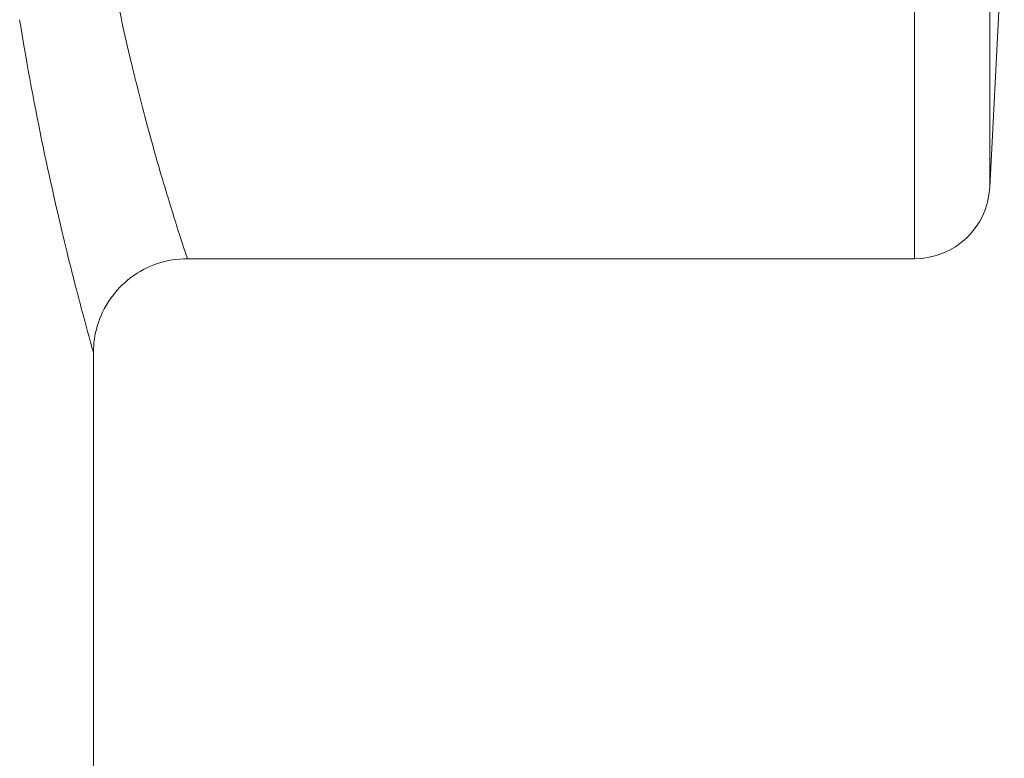
# Model space of a CAD drawing. Units: inches. Extents: x 15 to 220, y 0 to 107.
# Drawn here: x 71 to 73, y 13 to 14 of the extents above; entities that cross this region are included whole.
import ezdxf

# ---------------------------------------------------------------- set-up
doc = ezdxf.new("R2010")
doc.units = ezdxf.units.IN
doc.header["$MEASUREMENT"] = 0

# ---------------------------------------------------------------- blocks, each defined once
blk = doc.blocks.new('6INCH_DDX_SI_DP_VDS_FRONT_VIEW')
at = {"color": 0, "linetype": 'Continuous', "lineweight": 0, "extrusion": (0, 1, -2.22045e-16)}
for p, q in [((4.505, 5.0602), (4.505, 3.8193)), ((4.4051, 5.0036), (4.4051, 3.7245)), ((4.5244, 4.1895), (4.505, 3.8193)), ((4.4051, 3.7245), (3.4375, 3.7245)), ((3.3125, 3.0247), (3.3125, 3.5995))]:
    blk.add_line(p, q, dxfattribs=at)
at = {"color": 0, "linetype": 'Continuous', "lineweight": 0, "extrusion": (0, -2.22045e-16, -1)}
blk.add_arc((-4.4051, 3.8245), 0.1, 183, 270, dxfattribs=at)
at = {"color": 0, "linetype": 'Continuous', "lineweight": 0}
for points, knots in [([(3.3356, 4.1122), (3.3444, 4.0661), (3.3538, 4.0232), (3.3632, 3.984), (3.3649, 3.9771), (3.3665, 3.9703), (3.3682, 3.9636), (3.378, 3.9238), (3.3876, 3.8883), (3.3963, 3.8578), (3.3973, 3.8542), (3.3984, 3.8506), (3.3994, 3.8471), (3.4082, 3.8165), (3.4159, 3.7916), (3.422, 3.7725), (3.4224, 3.7711), (3.4228, 3.7699), (3.4232, 3.7686), (3.4293, 3.7494), (3.4335, 3.7365), (3.4357, 3.7298), (3.4358, 3.7297), (3.4358, 3.7295), (3.4359, 3.7294), (3.437, 3.7261), (3.4375, 3.7245), (3.4375, 3.7245)], [0.0000025, 0.0000025, 0.0000025, 0.0000025, 0.0944596, 0.0944596, 0.0944596, 0.1111111, 0.1111111, 0.1111111, 0.2103653, 0.2103653, 0.2103653, 0.2222222, 0.2222222, 0.2222222, 0.3261896, 0.3261896, 0.3261896, 0.3333333, 0.3333333, 0.3333333, 0.442053, 0.442053, 0.442053, 0.4444444, 0.4444444, 0.4444444, 0.5000596, 0.5000596, 0.5000596, 0.5000596]), ([(3.2143, 4.0426), (3.2244, 3.98), (3.235, 3.9238), (3.2456, 3.8732), (3.2562, 3.8226), (3.2666, 3.7774), (3.2757, 3.7399), (3.2848, 3.7023), (3.2927, 3.6724), (3.2987, 3.65), (3.3047, 3.6275), (3.3089, 3.6126), (3.3109, 3.6051), (3.312, 3.6014), (3.3125, 3.5995), (3.3125, 3.5995)], [0, 0, 0, 0, 0.1111111, 0.1111111, 0.1111111, 0.2222222, 0.2222222, 0.2222222, 0.3333333, 0.3333333, 0.3333333, 0.4444444, 0.4444444, 0.4444444, 0.5000596, 0.5000596, 0.5000596, 0.5000596]), ([(3.4375, 3.7245), (3.424, 3.7245), (3.4103, 3.7223), (3.385, 3.7137), (3.373, 3.7074), (3.3517, 3.6914), (3.3423, 3.6816), (3.3272, 3.6598), (3.3213, 3.6475), (3.3142, 3.6234), (3.3125, 3.6114), (3.3125, 3.5995)], [0.000006, 0.000006, 0.000006, 0.000006, 0.0404676, 0.0404676, 0.0802746, 0.0802746, 0.1201067, 0.1201067, 0.1599384, 0.1599384, 0.1955424, 0.1955424, 0.1955424, 0.1955424])]:
    blk.add_open_spline(points, degree=3, knots=knots, dxfattribs=at)

msp = doc.modelspace()

# ---------------------------------------------------------------- block references
msp.add_blockref('6INCH_DDX_SI_DP_VDS_FRONT_VIEW', (68.012, 9.8919))

doc.saveas('drawing.dxf')
